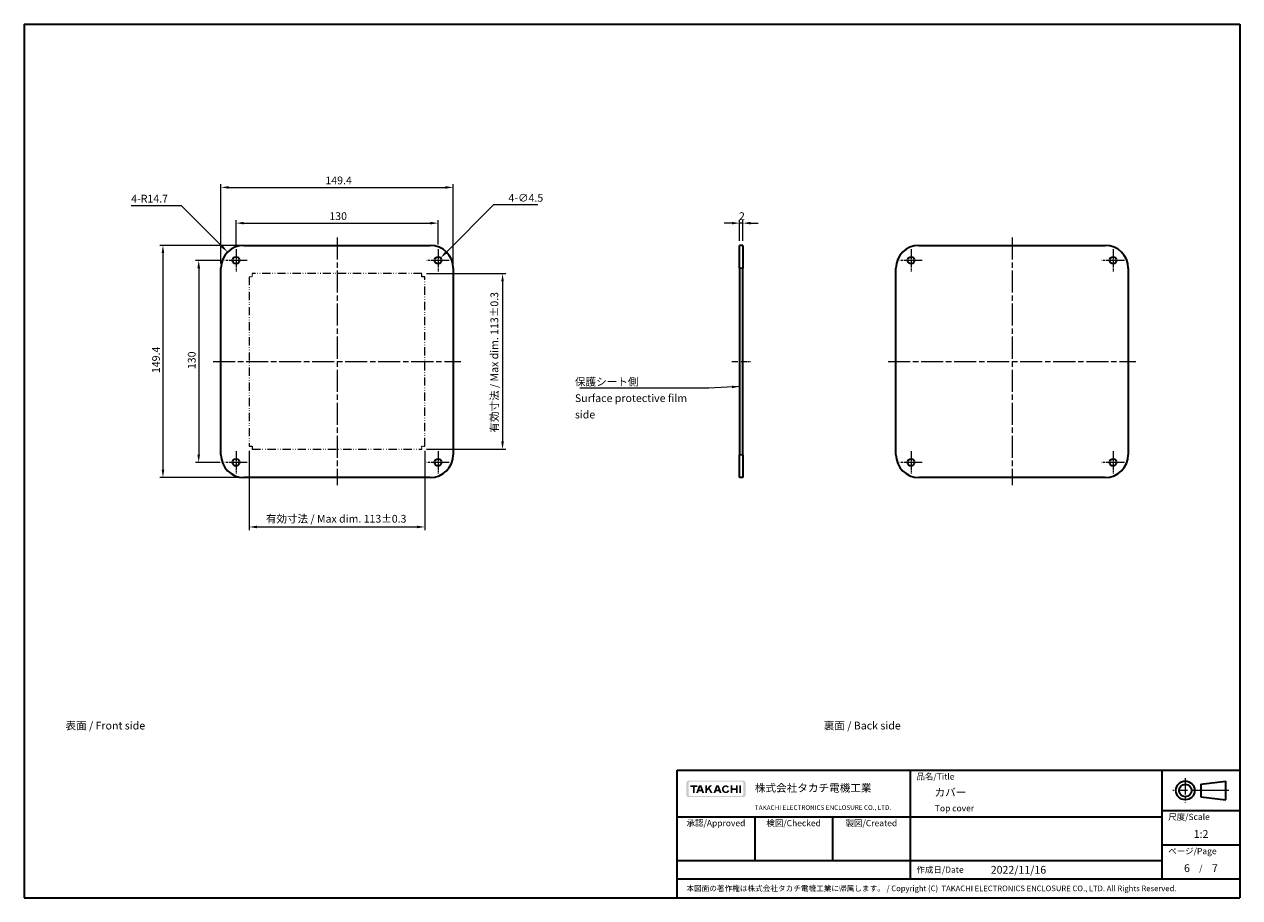
# Model space of a CAD drawing. Units: millimetres. Extents: x 0 to 6577, y 0 to 1124.
# Drawn here: x 5003 to 5785, y 0 to 562 of the extents above; entities that cross this region are included whole.
import ezdxf
from ezdxf.enums import TextEntityAlignment as Align

# ---------------------------------------------------------------- set-up
doc = ezdxf.new("R2010")
doc.units = ezdxf.units.MM
doc.header["$LTSCALE"] = 2.5
doc.linetypes.add('CHAIN', pattern=[0.35429999999999995, 0.2362, -0.0295, 0.0591, -0.0295])
doc.linetypes.add('DASH_DOUBLE_DOT', pattern=[0.43979999999999997, 0.24, -0.06, 0.0098, -0.06, 0.01, -0.06])
doc.layers.get('Defpoints').update_dxf_attribs({"lineweight": 25})
for name, color, linetype, lineweight in [('Border (ISO)', 7, 'Continuous', 35), ('Center Mark (ISO)', 131, 'Continuous', 18), ('Centerline (ISO)', 131, 'Continuous', 18), ('Dimension (ISO)', 7, 'Continuous', 18), ('Dimension (ISO) @ 1', 7, 'Continuous', 18), ('Hatch (ISO)', 1, 'Continuous', 18), ('Sketch Geometry (ISO)', 7, 'Continuous', 18), ('Symbol (ISO)', 7, 'Continuous', 18), ('Symbol (ISO) @ 1', 7, 'Continuous', 18), ('Title (ISO)', 7, 'Continuous', 35), ('Visible (ISO)', 7, 'Continuous', 35), ('Visible Narrow (ISO)', 7, 'Continuous', 25)]:
    doc.layers.add(name, color=color, linetype=linetype, lineweight=lineweight)
doc.styles.add('Note Text (TK)', font='MS PGothic.ttf')
doc.styles.add('文字スタイル40', font='MS PGothic.ttf')
doc.styles.add('文字スタイル67', font='arial.ttf')
doc.styles.add('文字スタイル80', font='arial.ttf')
doc.dimstyles.new('Default - Method 1b (TK)', dxfattribs={"dimscale": 2.5, "dimtxt": 2.5, "dimasz": 2.5, "dimexe": 1, "dimexo": 1.499999999999999, "dimgap": 1, "dimtad": 1, "dimrnd": 1e-08, "dimdsep": 46, "dimtxsty": 'Note Text (TK)', "dimcen": 0.09, "dimdle": 5, "dimclrd": 100, "dimclre": 100, "dimclrt": 7, "dimadec": 1, "dimazin": 1, "dimtfac": 1, "dimtmove": 0, "dimatfit": 3, "dimfxl": 1, "dimtolj": 1, "dimlwd": -1, "dimlwe": -1, "dimarcsym": 0})
doc.dimstyles.new('Default - Method 1b (TK)$7', dxfattribs={"dimscale": 2.5, "dimtxt": 2.5, "dimasz": 2.5, "dimexe": 1, "dimexo": 1.499999999999999, "dimgap": 1, "dimtad": 1, "dimrnd": 1e-08, "dimdsep": 46, "dimtxsty": 'Note Text (TK)', "dimcen": 0.09, "dimdle": 5, "dimclrd": 100, "dimclre": 100, "dimclrt": 7, "dimadec": 1, "dimazin": 1, "dimtfac": 1, "dimtmove": 0, "dimatfit": 3, "dimfxl": 1, "dimtolj": 1, "dimlwd": -1, "dimlwe": -1, "dimarcsym": 0})

# ---------------------------------------------------------------- blocks, each defined once
blk = doc.blocks.new('図面枠 tk図枠')
at = {"layer": 'Border (ISO)'}
for p, q in [((14.49999999999999, 289), (405.4999999999999, 289)), ((14.49999999999999, 289), (14.50000000000001, 8.000000000000007)), ((405.4999999999999, 289), (405.4999999999999, 8.000000000000007)), ((14.50000000000001, 8.000000000000007), (405.4999999999999, 8.000000000000007))]:
    blk.add_line(p, q, dxfattribs=at)
blk = doc.blocks.new('表題欄 tk表題欄')
at = {"layer": 'Hatch (ISO)'}
h = blk.add_hatch(color=256, dxfattribs=at)
edge = h.paths.add_edge_path(flags=0)
edge.add_arc((95.444849922821, 237.346881026017), 0.5958259999999996, 269.9999999999897, 360)
edge.add_line((96.040675922821, 237.3468810260171), (96.04067592282095, 240.7585970260168))
edge.add_arc((95.44484992282096, 240.7585970260169), 0.5958259999999996, 0, 90.0000000000068)
edge.add_line((95.44484992282091, 241.3544230260169), (79.00658192282103, 241.3544230260169))
edge.add_arc((79.00658192282103, 240.7585970260169), 0.5958259999999996, 90, 180)
edge.add_line((78.41075592282102, 240.7585970260168), (78.41075592282081, 237.3468810260171))
edge.add_arc((79.00658192282081, 237.3468810260168), 0.5958259999999996, 180, 270.0000000000205)
edge.add_line((79.00658192282103, 236.7510550260168), (95.44484992282091, 236.751055026017))
edge = h.paths.add_edge_path()
edge.add_line((77.70882392282107, 241.0034570260169), (77.70882392282107, 237.1020210260171))
edge.add_arc((78.41075592282097, 237.102021026017), 0.7019319999998935, 180, 270.000000000008)
edge.add_line((78.41075592282105, 236.4000890260172), (96.04067592282101, 236.4000890260172))
edge.add_arc((96.040675922821, 237.102021026017), 0.7019319999998921, 270, 360)
edge.add_line((96.7426079228209, 237.1020210260171), (96.74260792282098, 241.0034570260169))
edge.add_arc((96.04067592282107, 241.003457026017), 0.7019319999998921, 0, 90.00000000000873)
edge.add_line((96.04067592282095, 241.705389026017), (78.41075592282105, 241.7053890260169))
edge.add_arc((78.41075592282105, 241.0034570260169), 0.7019319999999984, 90.00000000000072, 180)
for points in [[(78.94128592282102, 240.1954190260171), (78.94128592282102, 239.7056990260171), (79.79013392282097, 239.7056990260171), (79.79013392282097, 237.7060090260171), (80.37779792282102, 237.7060090260171), (80.37779792282102, 239.7056990260171), (81.22664592282104, 239.7056990260171), (81.22664592282104, 240.1954190260171)], [(85.55355153134052, 237.7060090260171), (84.81294043548178, 238.9396854897348), (84.28739592282106, 238.3724785432585), (84.28739592282106, 237.7060090260171), (83.76502792282103, 237.7060090260171), (83.76502792282103, 240.1954190260171), (84.28739592282106, 240.1954190260171), (84.28739592282106, 239.1472136578642), (85.2586086041826, 240.1954190260171), (85.97643794456017, 240.1954190260171), (85.18872726044239, 239.3452627384302), (86.172817922821, 237.7060090260171)], [(91.96090243223207, 240.1954190260171), (91.96090243223207, 237.7060090260171), (92.4791894322321, 237.7060090260171), (92.4791894322321, 238.7058540260171), (93.63819343223211, 238.7058540260171), (93.63819343223211, 237.7060090260171), (94.15648043223207, 237.7060090260171), (94.15648043223207, 240.1954190260171), (93.63819343223211, 240.1954190260171), (93.63819343223211, 239.195574026017), (92.4791894322321, 239.195574026017), (92.4791894322321, 240.1954190260171)], [(94.71149643223212, 240.1954190260171), (94.71149643223212, 237.7060090260171), (95.2338644322322, 237.7060090260171), (95.2338644322322, 240.1954190260171)]]:
    blk.add_hatch(color=256, dxfattribs=at).paths.add_polyline_path(points)
h = blk.add_hatch(color=256, dxfattribs=at)
h.paths.add_polyline_path([(82.45967999495221, 238.7589070260171), (81.8218998506899, 238.7589070260171), (82.14078992282104, 239.627313026017)], flags=0)
h.paths.add_polyline_path([(82.64850318183746, 238.2447010260171), (81.63307666380464, 238.2447010260171), (81.43526189659153, 237.7060090260171), (80.81854592282102, 237.7060090260171), (81.73268992282102, 240.1954190260171), (82.54888992282102, 240.1954190260171), (83.46303392282098, 237.7060090260171), (82.84631794905052, 237.7060090260171)])
h = blk.add_hatch(color=256, dxfattribs=at)
h.paths.add_polyline_path([(87.39654585068993, 238.7589070260171), (88.03432599495216, 238.7589070260171), (87.71543592282107, 239.627313026017)], flags=0)
h.paths.add_polyline_path([(87.00990789659151, 237.7060090260171), (87.20772266380467, 238.2447010260171), (88.22314918183736, 238.2447010260171), (88.42096394905047, 237.7060090260171), (89.03767992282091, 237.7060090260171), (88.123535922821, 240.1954190260171), (87.30733592282104, 240.1954190260171), (86.39319192282105, 237.7060090260171)])
h = blk.add_hatch(color=256, dxfattribs=at)
edge = h.paths.add_edge_path()
edge.add_arc((90.39257192282079, 238.9507140260171), 1.273272000000011, 38.55054079078439, 336.5820184016556)
edge.add_line((91.56096443223191, 238.4446700260172), (91.04202846323602, 238.6694270587604))
edge.add_ellipse((90.392571922821, 238.9507140260171), major_axis=(0, -0.7998759999999119), ratio=0.8673469387756529, start_angle=128.5505407907963, end_angle=426.582018401653, ccw=False)
edge.add_line((90.96328818027123, 239.4055047731898), (91.38834540645578, 239.7442231660233))
at = {"layer": 'Title (ISO)'}
for p, q in [((74.70882392282105, 245.052739026017), (255.7088239228211, 245.052739026017)), ((74.70882392282105, 204.052739026017), (74.70882392282105, 245.052739026017)), ((149.7088239228211, 245.052739026017), (149.7088239228211, 210.052739026017)), ((230.7088239228211, 245.052739026017), (230.7088239228211, 210.052739026017)), ((255.7088239228211, 245.052739026017), (255.7088239228211, 204.052739026017)), ((243.2088239228211, 240.552739026017), (251.2088239228211, 241.552739026017)), ((243.2088239228211, 240.552739026017), (243.2088239228211, 236.552739026017)), ((251.2088239228211, 235.552739026017), (251.2088239228211, 241.552739026017)), ((243.2088239228211, 236.552739026017), (251.2088239228211, 235.552739026017)), ((230.7088239228211, 232.052739026017), (255.7088239228211, 232.052739026017)), ((74.70882392282105, 230.052739026017), (230.7088239228211, 230.0527390260171)), ((99.70882392282105, 230.052739026017), (99.70882392282108, 216.052739026017)), ((124.708823922821, 230.052739026017), (124.708823922821, 216.052739026017)), ((230.7088239228211, 221.052739026017), (255.7088239228211, 221.052739026017)), ((74.70882392282105, 216.052739026017), (230.7088239228211, 216.052739026017)), ((255.7088239228211, 210.052739026017), (74.70882392282105, 210.052739026017)), ((74.70882392282105, 204.052739026017), (255.7088239228211, 204.052739026017))]:
    blk.add_line(p, q, dxfattribs=at)
at = {"layer": 'Title (ISO)', "color": 4, "linetype": 'CHAIN', "lineweight": 18, "ltscale": 8.889559745788574}
blk.add_line((238.2088239228211, 242.5527390260171), (238.2088239228211, 234.552739026017), dxfattribs=at)
at = {"layer": 'Title (ISO)', "color": 4, "linetype": 'CHAIN', "lineweight": 18, "ltscale": 20.00163269042969}
blk.add_line((252.2088239228211, 238.552739026017), (234.2088239228211, 238.552739026017), dxfattribs=at)
at = {"layer": 'Title (ISO)'}
for radius in [3, 2]:
    blk.add_circle((238.2088239228211, 238.5527390260171), radius, dxfattribs=at)
at = {"layer": 'Title (ISO)', "color": 1, "char_height": 2.000000029802322, "line_spacing_factor": 1.5, "style": 'Note Text (TK)'}
for s, insert, attachment_point in [('\\fＭＳ Ｐゴシック|b0|i0;{\\H2.0000;品名/Title}', (151.708823922821, 243.052739026017), 4), ('\\fＭＳ Ｐゴシック|b0|i0;{\\H2.0000;尺度/Scale}', (232.7088239228211, 230.052739026017), 4), ('\\fＭＳ Ｐゴシック|b0|i0;{\\H2.0000;承認/Approved}', (87.20882392282105, 228.052739026017), 5), ('\\fＭＳ Ｐゴシック|b0|i0;{\\H2.0000;検図/Checked}', (112.208823922821, 228.0527390260171), 5), ('\\fＭＳ Ｐゴシック|b0|i0;{\\H2.0000;製図/Created}', (137.208823922821, 228.052739026017), 5), ('\\fＭＳ Ｐゴシック|b0|i0;{\\H2.0000;ページ/Page}', (232.7088239228211, 219.052739026017), 4), ('\\fＭＳ Ｐゴシック|b0|i0;{\\H2.0000;作成日/Date}', (151.708823922821, 213.052739026017), 4)]:
    blk.add_mtext(s, dxfattribs=dict(at, insert=insert, attachment_point=attachment_point))
at = {"layer": 'Title (ISO)', "color": 7, "line_spacing_factor": 1.5, "style": 'Note Text (TK)'}
for s, insert, char_height, attachment_point in [('株式会社タカチ電機工業', (99.74260792282095, 239.052739026017), 2.5, 4), ('\\fArial|b0|i0;{\\H1.4986;TAKACHI ELECTRONICS ENCLOSURE CO., LTD.}', (99.74260792282095, 233.052739026017), 1.49859994649887, 4), ('\\fＭＳ Ｐゴシック|b0|i0;{\\H2.0000;/}', (243.2088239228211, 213.5527390260171), 2.000000029802322, 5), ('\\fＭＳ Ｐゴシック|b0|i0;{\\H1.8000;本図面の著作権は株式会社タカチ電機工業に帰属します。 / Copyright (C)\xa0 TAKACHI ELECTRONICS ENCLOSURE CO., LTD. All Rights Reserved.}', (77.70882392282107, 207.052739026017), 1.800000071525573, 4)]:
    blk.add_mtext(s, dxfattribs=dict(at, insert=insert, char_height=char_height, attachment_point=attachment_point))
at = {"layer": 'Title (ISO)', "color": 7}
for tag, p, height, style in [('<品名>_001', (157.524164831912, 236.7388185714716), 2.5, 'Note Text (TK)'), ('<Title>_001', (157.5099153201013, 231.6521250748138), 1.800000071525573, '文字スタイル80'), ('<型番>_001', (157.6576875571527, 219.9930798731327), 3.000000119209289, '文字スタイル40'), ('<総ページ数>_001', (246.7926307410029, 212.302739026017), 2.5, 'Note Text (TK)'), ('作成日_001', (175.617914831912, 211.7814322078352), 2.5, 'Note Text (TK)'), ('<ページ_No.>_001', (237.9488807410029, 212.302739026017), 2.5, 'Note Text (TK)')]:
    blk.add_attdef(tag, p, '', height=height, dxfattribs=dict(at, style=style))
at = {"layer": 'Title (ISO)', "color": 7, "style": 'Note Text (TK)'}
for tag, p in [('<尺度>', (243.2088239228211, 224.552739026017)), ('<部品サイズ>', (112.208823922821, 213.052739026017))]:
    blk.add_attdef(tag, text='', height=2.5, dxfattribs=at).set_placement(p, align=Align.MIDDLE_CENTER)
blk = doc.blocks.new('*D65')
at = {"layer": 'Defpoints', "color": 0}
for p in [(5268.882161995183, 434.0558666055914), (5138.882161995183, 417.3058666055913), (5268.882161995183, 417.3058666055919)]:
    blk.add_point(p, dxfattribs=at)
at = {"layer": 'Dimension (ISO)', "color": 100}
for p, q in [((5138.882161995183, 420.3058666055913), (5138.882161995183, 436.0558666055914)), ((5143.882161995183, 434.0558666055914), (5263.882161995183, 434.0558666055914)), ((5268.882161995183, 420.3058666055918), (5268.882161995183, 436.0558666055914))]:
    blk.add_line(p, q, dxfattribs=at)
for points in [[(5143.882161995183, 434.8891999389246), (5143.882161995183, 433.2225332722581), (5138.882161995183, 434.0558666055914)], [(5263.882161995183, 434.8891999389246), (5263.882161995183, 433.2225332722581), (5268.882161995183, 434.0558666055914)]]:
    blk.add_solid(points, dxfattribs=at)
at = {"layer": 'Dimension (ISO)', "color": 7, "insert": (5198.938980177, 438.5558666055914), "char_height": 5, "attachment_point": 4, "style": 'Note Text (TK)'}
blk.add_mtext('\\A1;130', dxfattribs=at)
blk = doc.blocks.new('*D66')
at = {"layer": 'Defpoints', "color": 0}
for p in [(5278.582161995182, 457.0558666055918), (5129.182161995182, 405.0558666055914), (5278.582161995182, 405.0558666055914)]:
    blk.add_point(p, dxfattribs=at)
at = {"layer": 'Dimension (ISO)', "color": 100}
for p, q in [((5129.182161995182, 408.0558666055914), (5129.182161995182, 459.0558666055918)), ((5134.182161995182, 457.0558666055918), (5273.582161995182, 457.0558666055918)), ((5278.582161995182, 408.0558666055914), (5278.582161995182, 459.0558666055918))]:
    blk.add_line(p, q, dxfattribs=at)
for points in [[(5134.182161995182, 457.8891999389251), (5134.182161995182, 456.2225332722585), (5129.182161995182, 457.0558666055918)], [(5273.582161995182, 457.8891999389251), (5273.582161995182, 456.2225332722585), (5278.582161995182, 457.0558666055918)]]:
    blk.add_solid(points, dxfattribs=at)
at = {"layer": 'Dimension (ISO)', "color": 7, "insert": (5196.367957449727, 461.5558666055918), "char_height": 5, "attachment_point": 4, "style": 'Note Text (TK)'}
blk.add_mtext('\\A1;149.4', dxfattribs=at)
blk = doc.blocks.new('*D67')
at = {"layer": 'Defpoints', "color": 0}
for p in [(5133.487692311739, 415.4503362890318), (5143.882161995183, 405.0558666055917)]:
    blk.add_point(p, dxfattribs=at)
at = {"layer": 'Dimension (ISO)', "color": 100}
for p, q in [((5071.462139042273, 445.3345494843829), (5103.603479116376, 445.3345494843829)), ((5103.603479116376, 445.3345494843829), (5129.952158405806, 418.9858701949638))]:
    blk.add_line(p, q, dxfattribs=at)
blk.add_solid([(5130.541414056794, 419.5751258459527), (5129.362902754817, 418.3966145439748), (5133.487692311739, 415.4503362890318)], dxfattribs=at)
at = {"layer": 'Dimension (ISO)', "color": 7, "insert": (5071.462139042273, 449.8245494843834), "char_height": 5, "attachment_point": 4, "style": 'Note Text (TK)'}
blk.add_mtext('\\A1;\\fＭＳ Ｐゴシック|b0|i0;{\\H4.9800;4-R14.7}', dxfattribs=at)
blk = doc.blocks.new('*D68')
at = {"layer": 'Defpoints', "color": 0}
for p in [(5131.632161995185, 410.0558666055916), (5114.882161995183, 280.0558666055915), (5131.632161995185, 280.0558666055915)]:
    blk.add_point(p, dxfattribs=at)
at = {"layer": 'Dimension (ISO)', "color": 100}
for p, q in [((5128.632161995184, 410.0558666055916), (5112.882161995184, 410.0558666055916)), ((5114.882161995183, 405.0558666055916), (5114.882161995183, 285.0558666055915)), ((5128.632161995184, 280.0558666055915), (5112.882161995184, 280.0558666055915))]:
    blk.add_line(p, q, dxfattribs=at)
for points in [[(5114.04882866185, 405.0558666055916), (5115.715495328516, 405.0558666055916), (5114.882161995183, 410.0558666055916)], [(5114.04882866185, 285.0558666055915), (5115.715495328516, 285.0558666055915), (5114.882161995183, 280.0558666055915)]]:
    blk.add_solid(points, dxfattribs=at)
at = {"layer": 'Dimension (ISO)', "color": 7, "insert": (5110.382161995183, 340.1126847874096), "char_height": 5, "attachment_point": 4, "rotation": 90, "style": 'Note Text (TK)'}
blk.add_mtext('\\A1;130', dxfattribs=at)
blk = doc.blocks.new('*D69')
at = {"layer": 'Defpoints', "color": 0}
for p in [(5143.882161995184, 419.7558666055918), (5091.882161995183, 270.3558666055917), (5143.882161995184, 270.3558666055917)]:
    blk.add_point(p, dxfattribs=at)
at = {"layer": 'Dimension (ISO)', "color": 100}
for p, q in [((5140.882161995184, 419.7558666055918), (5089.882161995183, 419.7558666055918)), ((5091.882161995183, 414.7558666055918), (5091.882161995183, 275.3558666055917)), ((5140.882161995184, 270.3558666055917), (5089.882161995183, 270.3558666055917))]:
    blk.add_line(p, q, dxfattribs=at)
for points in [[(5091.04882866185, 414.7558666055918), (5092.715495328516, 414.7558666055918), (5091.882161995183, 419.7558666055918)], [(5091.04882866185, 275.3558666055917), (5092.715495328516, 275.3558666055917), (5091.882161995183, 270.3558666055917)]]:
    blk.add_solid(points, dxfattribs=at)
at = {"layer": 'Dimension (ISO)', "color": 7, "insert": (5087.382161995183, 337.5416620601368), "char_height": 5, "attachment_point": 4, "rotation": 90, "style": 'Note Text (TK)'}
blk.add_mtext('\\A1;149.4', dxfattribs=at)
blk = doc.blocks.new('*D70')
at = {"layer": 'Defpoints', "color": 0}
for p in [(5147.382161995182, 290.5558666055918), (5260.382161995182, 290.5558666055918), (5260.382161995182, 238.5558666055918)]:
    blk.add_point(p, dxfattribs=at)
at = {"layer": 'Dimension (ISO)', "color": 100}
for p, q in [((5147.382161995182, 287.5558666055919), (5147.382161995182, 236.5558666055918)), ((5260.382161995182, 287.5558666055919), (5260.382161995182, 236.5558666055918)), ((5152.382161995182, 238.5558666055918), (5255.382161995182, 238.5558666055918))]:
    blk.add_line(p, q, dxfattribs=at)
for points in [[(5152.382161995182, 239.3891999389252), (5152.382161995182, 237.7225332722585), (5147.382161995182, 238.5558666055918)], [(5255.382161995182, 239.3891999389252), (5255.382161995182, 237.7225332722585), (5260.382161995182, 238.5558666055918)]]:
    blk.add_solid(points, dxfattribs=at)
at = {"layer": 'Dimension (ISO)', "color": 7, "insert": (5158.100116540637, 243.8381393328646), "char_height": 5, "attachment_point": 4, "style": 'Note Text (TK)'}
blk.add_mtext('\\A1;\\fＭＳ Ｐゴシック|b0|i0;{\\H4.9800;有効寸法 / Max dim. 113±0.3}', dxfattribs=at)
blk = doc.blocks.new('*D71')
at = {"layer": 'Defpoints', "color": 0}
for p in [(5258.382161995184, 401.5558666055916), (5258.382161995184, 288.555866605592), (5310.382161995183, 288.555866605592)]:
    blk.add_point(p, dxfattribs=at)
at = {"layer": 'Dimension (ISO)', "color": 100}
for p, q in [((5261.382161995184, 401.5558666055916), (5312.382161995183, 401.5558666055916)), ((5310.382161995183, 396.5558666055916), (5310.382161995183, 293.555866605592)), ((5261.382161995184, 288.555866605592), (5312.382161995183, 288.555866605592))]:
    blk.add_line(p, q, dxfattribs=at)
for points in [[(5309.54882866185, 396.5558666055916), (5311.215495328516, 396.5558666055916), (5310.382161995183, 401.5558666055916)], [(5309.54882866185, 293.555866605592), (5311.215495328516, 293.555866605592), (5310.382161995183, 288.555866605592)]]:
    blk.add_solid(points, dxfattribs=at)
at = {"layer": 'Dimension (ISO)', "color": 7, "insert": (5305.099889267911, 299.2738211510459), "char_height": 5, "attachment_point": 4, "rotation": 90, "style": 'Note Text (TK)'}
blk.add_mtext('\\A1;\\fＭＳ Ｐゴシック|b0|i0;{\\H4.9800;有効寸法 / Max dim. 113±0.3}', dxfattribs=at)
blk = doc.blocks.new('*D72')
at = {"layer": 'Defpoints', "color": 0}
for p in [(5267.291171737514, 408.4648763479217), (5270.473152252854, 411.6468568632603)]:
    blk.add_point(p, dxfattribs=at)
at = {"layer": 'Dimension (ISO)', "color": 100}
for p, q in [((5304.649100677858, 445.822805288235), (5274.008686158789, 415.1823907691914)), ((5333.160362150755, 445.8228052882345), (5304.649100677858, 445.822805288235)), ((5268.702161995182, 410.0558666055908), (5269.062161995183, 410.0558666055908)), ((5268.882161995183, 409.875866605591), (5268.882161995184, 410.2358666055907))]:
    blk.add_line(p, q, dxfattribs=at)
blk.add_solid([(5273.4194305078, 415.7716464201802), (5274.597941809777, 414.5931351182021), (5270.473152252854, 411.6468568632603)], dxfattribs=at)
at = {"layer": 'Dimension (ISO)', "color": 7, "insert": (5314.202407605298, 450.3128052882341), "char_height": 5, "attachment_point": 4, "style": 'Note Text (TK)'}
blk.add_mtext('\\A1;\\fＭＳ Ｐゴシック|b0|i0;{\\H4.9800;4-∅4.5}', dxfattribs=at)
blk = doc.blocks.new('*D73')
at = {"layer": 'Defpoints', "color": 0}
for p in [(5462.928031502163, 434.0558666055914), (5462.928031502163, 419.7558666055916), (5464.928031502163, 419.7558666055916)]:
    blk.add_point(p, dxfattribs=at)
at = {"layer": 'Dimension (ISO)', "color": 100}
for p, q in [((5457.928031502163, 434.0558666055914), (5452.928031502164, 434.0558666055914)), ((5462.928031502163, 422.7558666055917), (5462.928031502163, 436.0558666055914)), ((5464.928031502163, 434.0558666055914), (5462.928031502163, 434.0558666055914)), ((5464.928031502163, 422.7558666055917), (5464.928031502163, 436.0558666055914)), ((5469.928031502163, 434.0558666055914), (5474.928031502163, 434.0558666055914))]:
    blk.add_line(p, q, dxfattribs=at)
for points in [[(5457.928031502163, 434.8891999389246), (5457.928031502163, 433.2225332722581), (5462.928031502163, 434.0558666055914)], [(5469.928031502163, 434.8891999389246), (5469.928031502163, 433.2225332722581), (5464.928031502163, 434.0558666055914)]]:
    blk.add_solid(points, dxfattribs=at)
at = {"layer": 'Dimension (ISO)', "color": 7, "insert": (5462.479167865799, 438.5558666055914), "char_height": 5, "attachment_point": 4, "style": 'Note Text (TK)'}
blk.add_mtext('\\A1;2', dxfattribs=at)

msp = doc.modelspace()

# ---------------------------------------------------------------- linework, layer by layer
at = {"layer": 'Center Mark (ISO)', "linetype": 'CHAIN', "ltscale": 8.056153297424316}
for p, q in [((5138.882161995183, 417.3058666055913), (5138.882161995183, 402.8058666055914)), ((5268.882161995183, 417.3058666055919), (5268.882161995183, 402.8058666055914)), ((5573.200761749096, 417.3058666055919), (5573.200761749096, 402.8058666055914)), ((5703.200761749096, 417.3058666055913), (5703.200761749096, 402.8058666055914)), ((5146.132161995183, 410.0558666055913), (5131.632161995182, 410.0558666055913)), ((5276.132161995182, 410.0558666055913), (5261.632161995183, 410.0558666055913)), ((5580.450761749096, 410.0558666055913), (5565.950761749096, 410.0558666055913)), ((5710.450761749097, 410.0558666055913), (5695.950761749096, 410.0558666055913)), ((5138.882161995183, 287.3058666055919), (5138.882161995183, 272.8058666055914)), ((5268.882161995183, 287.3058666055919), (5268.882161995183, 272.8058666055919)), ((5573.200761749096, 287.3058666055919), (5573.200761749096, 272.8058666055919)), ((5703.200761749096, 287.3058666055919), (5703.200761749096, 272.8058666055914)), ((5146.132161995183, 280.0558666055914), (5131.632161995182, 280.0558666055914)), ((5276.132161995182, 280.0558666055918), (5261.632161995183, 280.0558666055918)), ((5580.450761749096, 280.0558666055918), (5565.950761749096, 280.0558666055918)), ((5710.450761749097, 280.0558666055914), (5695.950761749096, 280.0558666055914))]:
    msp.add_line(p, q, dxfattribs=at)
at = {"layer": 'Centerline (ISO)', "linetype": 'CHAIN', "ltscale": 23.99096870422363}
for p, q in [((5203.882161995182, 424.7558666055916), (5203.882161995182, 265.3558666055916)), ((5638.200761749097, 424.7558666055916), (5638.200761749097, 265.3558666055916)), ((5124.182161995182, 345.0558666055914), (5283.582161995182, 345.0558666055919)), ((5558.500761749097, 345.0558666055919), (5717.900761749096, 345.0558666055914))]:
    msp.add_line(p, q, dxfattribs=at)
at = {"layer": 'Centerline (ISO)', "linetype": 'CHAIN', "ltscale": 6.667144298553466}
msp.add_line((5457.928031502166, 345.0558666055919), (5469.928031502167, 345.0558666055919), dxfattribs=at)
at = {"layer": 'Sketch Geometry (ISO)', "color": 4, "linetype": 'DASH_DOUBLE_DOT', "lineweight": 18, "ltscale": 0.8950814008712769}
for p, q in [((5149.382161995182, 399.5558666055914), (5147.382161995182, 399.5558666055914)), ((5149.382161995182, 401.5558666055913), (5149.382161995182, 399.5558666055914)), ((5258.382161995182, 399.5558666055914), (5258.382161995182, 401.5558666055913)), ((5260.382161995182, 399.5558666055914), (5258.382161995182, 399.5558666055914)), ((5147.382161995182, 290.5558666055918), (5149.382161995182, 290.5558666055918)), ((5149.382161995182, 290.5558666055918), (5149.382161995182, 288.5558666055919)), ((5258.382161995182, 288.5558666055919), (5258.382161995182, 290.5558666055918)), ((5258.382161995182, 290.5558666055918), (5260.382161995182, 290.5558666055918))]:
    msp.add_line(p, q, dxfattribs=at)
at = {"layer": 'Sketch Geometry (ISO)', "color": 4, "linetype": 'DASH_DOUBLE_DOT', "lineweight": 18, "ltscale": 8.851426124572752}
for p, q in [((5147.382161995182, 399.5558666055914), (5147.382161995182, 290.5558666055918)), ((5258.382161995182, 401.5558666055913), (5149.382161995182, 401.5558666055913)), ((5260.382161995182, 290.5558666055918), (5260.382161995182, 399.5558666055914)), ((5149.382161995182, 288.5558666055919), (5258.382161995182, 288.5558666055919))]:
    msp.add_line(p, q, dxfattribs=at)
at = {"layer": 'Visible (ISO)'}
for p, q in [((5143.882161995183, 419.7558666055916), (5263.882161995183, 419.7558666055916)), ((5464.928031502163, 419.7558666055916), (5462.928031502163, 419.7558666055916)), ((5462.928031502167, 405.0558666055914), (5462.928031502163, 419.7558666055916)), ((5464.928031502163, 419.7558666055916), (5464.928031502167, 405.0558666055914)), ((5578.200761749096, 419.7558666055916), (5698.200761749096, 419.7558666055916)), ((5129.182161995182, 285.0558666055914), (5129.182161995182, 405.0558666055914)), ((5278.582161995182, 405.0558666055914), (5278.582161995182, 285.0558666055919)), ((5462.928031502167, 405.0558666055914), (5462.928031502167, 285.0558666055919)), ((5464.928031502167, 285.0558666055919), (5464.928031502167, 405.0558666055914)), ((5563.500761749097, 285.0558666055919), (5563.500761749097, 405.0558666055914)), ((5712.900761749097, 405.0558666055914), (5712.900761749097, 285.0558666055914)), ((5462.928031502163, 270.3558666055916), (5462.928031502167, 285.0558666055919)), ((5464.928031502167, 285.0558666055919), (5464.928031502163, 270.3558666055916)), ((5263.882161995183, 270.3558666055916), (5143.882161995183, 270.3558666055916)), ((5464.928031502163, 270.3558666055916), (5462.928031502163, 270.3558666055916)), ((5698.200761749096, 270.3558666055916), (5578.200761749096, 270.3558666055916))]:
    msp.add_line(p, q, dxfattribs=at)
for centre in [(5138.882161995183, 410.0558666055913), (5268.882161995183, 410.0558666055913), (5573.200761749096, 410.0558666055913), (5703.200761749096, 410.0558666055913), (5138.882161995183, 280.0558666055914), (5268.882161995183, 280.0558666055918), (5573.200761749096, 280.0558666055918), (5703.200761749096, 280.0558666055914)]:
    msp.add_circle(centre, 2.249999999999998, dxfattribs=at)
for centre, radius, start, end in [((5143.882161995183, 405.0558666055914), 14.69999999999998, 90, 180), ((5263.882161995183, 405.0558666055914), 14.69999999999993, 0, 90), ((5578.200761749096, 405.0558666055914), 14.69999999999993, 90, 180), ((5698.200761749096, 405.0558666055914), 14.69999999999998, 0, 90), ((5143.882161995183, 285.0558666055914), 14.69999999999997, 180, 270), ((5263.882161995183, 285.0558666055919), 14.69999999999999, 270, 0), ((5578.200761749096, 285.0558666055919), 14.69999999999999, 180, 270), ((5698.200761749096, 285.0558666055914), 14.69999999999997, 270, 0)]:
    msp.add_arc(centre, radius, start, end, dxfattribs=at)
at = {"layer": 'Visible Narrow (ISO)'}
for p, q in [((5464.928031502167, 405.0558666055914), (5462.928031502167, 405.0558666055914)), ((5464.928031502167, 285.0558666055919), (5462.928031502167, 285.0558666055919))]:
    msp.add_line(p, q, dxfattribs=at)

# ---------------------------------------------------------------- block references
at = {"xscale": 2, "yscale": 2, "zscale": 2}
msp.add_blockref('図面枠 tk図枠', (4973.666666666667, -15.99999999999988), dxfattribs=at)
ref = msp.add_blockref('表題欄 tk表題欄', (5273.249018821025, -408.1054780520338), dxfattribs=dict(xscale=2, yscale=2, zscale=2))
ref.add_attrib('<品名>_001', 'カバー', (5588.325757575758, 65.2727272727274), dxfattribs={"layer": 'Title (ISO)', "color": 7, "height": 5, "style": 'Note Text (TK)'})
ref.add_attrib('<尺度>_001', '1:2', (5755.092803030304, 38.50000000000012), dxfattribs={"layer": 'Title (ISO)', "color": 7, "height": 5, "style": 'Note Text (TK)'})
ref.add_attrib('作成日_001', '2022/11/16', (5624.499053030304, 15.45738636363648), dxfattribs={"layer": 'Title (ISO)', "color": 7, "height": 5, "style": 'Note Text (TK)'})
ref.add_attrib('<Title>_001', 'Top cover', (5588.535698042614, 55.55525236592053), dxfattribs={"layer": 'Title (ISO)', "color": 7, "height": 4.000000059604644, "style": '文字スタイル67'})
ref.add_attrib('<ページ_No.>_001', '6', (5748.848484848485, 16.50000000000011), dxfattribs={"layer": 'Title (ISO)', "color": 7, "height": 5, "style": 'Note Text (TK)'})
ref.add_attrib('<総ページ数>_001', '7', (5766.834280303029, 16.50000000000011), dxfattribs={"layer": 'Title (ISO)', "color": 7, "height": 5, "style": 'Note Text (TK)'})

# ---------------------------------------------------------------- texts
at = {"layer": 'Symbol (ISO)', "color": 7, "char_height": 5, "style": 'Note Text (TK)'}
for s, insert, width, attachment_point, line_spacing_factor in [('\\fＭＳ Ｐゴシック|b0|i0;保護シート側\\P\\fＭＳ Ｐゴシック|b0|i0;Surface protective film side', (5356.924601103463, 334.4874939847688), 86.1988353729248, 1, 1.265217423439025), ('\\fＭＳ Ｐゴシック|b0|i0;裏面 / Back side', (5517.007577164735, 110.7367263339293), 53.56725215911865, 4, 1.5)]:
    msp.add_mtext(s, dxfattribs=dict(at, insert=insert, width=width, attachment_point=attachment_point, line_spacing_factor=line_spacing_factor))
at = {"layer": 'Symbol (ISO)', "color": 7, "insert": (5029.152415958214, 110.7367263339293), "char_height": 5, "attachment_point": 4, "line_spacing_factor": 1.5, "style": 'Note Text (TK)'}
msp.add_mtext('\\fＭＳ Ｐゴシック|b0|i0;表面 / Front side', dxfattribs=at)

# ---------------------------------------------------------------- dimensions: what is measured, and where the dimension line sits
at = {"layer": 'Dimension (ISO) @ 1', "color": 100}
dim = msp.add_linear_dim(base=(5278.582161995182, 457.0558666055918), p1=(5129.182161995182, 405.0558666055914), p2=(5278.582161995182, 405.0558666055914), dimstyle='Default - Method 1b (TK)', override={"dimscale": 1, "dimtxt": 5, "dimasz": 5, "dimexe": 2, "dimexo": 2.999999999999999, "dimgap": 2, "dimdec": 2, "dimcen": 0.18, "dimtol": 0, "dimlim": 0, "dimtp": 0, "dimtm": 0, "dimtdec": 2, "dimtix": 0, "dimtofl": 0, "dimtmove": 0, "dimatfit": 1}, dxfattribs=at)
dim.commit()
dim.dimension.update_dxf_attribs({"geometry": '*D66', "text_midpoint": (5203.882161995182, 457.0558666055918), "dimtype": 128})
dim = msp.add_diameter_dim_2p(p1=(5267.291171737514, 408.4648763479217), p2=(5270.473152252854, 411.6468568632603), text='\\fＭＳ Ｐゴシック|b0|i0;{\\H4.9800;4-<>}', dimstyle='Default - Method 1b (TK)', override={"dimscale": 1, "dimtxt": 5, "dimasz": 5, "dimexe": 2, "dimexo": 2.999999999999999, "dimgap": 2, "dimtih": 1, "dimtoh": 1, "dimdec": 2, "dimlfac": 1.000000000000025, "dimcen": 0.18, "dimtol": 0, "dimlim": 0, "dimtp": 0, "dimtm": 0, "dimtdec": 2, "dimtix": 0, "dimtofl": 0, "dimtmove": 0, "dimatfit": 3}, dxfattribs=at)
dim.commit()
dim.dimension.update_dxf_attribs({"geometry": '*D72', "text_midpoint": (5323.681384878026, 445.8228052882341), "dimtype": 131})
dim = msp.add_radius_dim(center=(5143.882161995183, 405.0558666055917), mpoint=(5133.487692311739, 415.4503362890318), text='\\fＭＳ Ｐゴシック|b0|i0;{\\H4.9800;4-<>}', dimstyle='Default - Method 1b (TK)', override={"dimscale": 1, "dimtxt": 5, "dimasz": 5, "dimexe": 2, "dimexo": 2.999999999999999, "dimgap": 2, "dimtih": 1, "dimtoh": 1, "dimdec": 2, "dimlfac": 1, "dimcen": 0, "dimtol": 0, "dimlim": 0, "dimtp": 0, "dimtm": 0, "dimtdec": 2, "dimtix": 0, "dimtofl": 0, "dimtmove": 0, "dimatfit": 3}, dxfattribs=at)
dim.commit()
dim.dimension.update_dxf_attribs({"geometry": '*D67', "text_midpoint": (5083.162309496818, 445.3345494843834), "dimtype": 132})
for base, p1, p2, angle, override, picture, middle in [((5268.882161995183, 434.0558666055914), (5138.882161995183, 417.3058666055913), (5268.882161995183, 417.3058666055919), 180, {"dimscale": 1, "dimtxt": 5, "dimasz": 5, "dimexe": 2, "dimexo": 2.999999999999999, "dimgap": 2, "dimdec": 2, "dimcen": 0.18, "dimtol": 0, "dimlim": 0, "dimtp": 0, "dimtm": 0, "dimtdec": 2, "dimtix": 0, "dimtofl": 0, "dimtmove": 0, "dimatfit": 1}, '*D65', (5203.882161995182, 434.0558666055914)), ((5462.928031502163, 434.0558666055914), (5464.928031502163, 419.7558666055916), (5462.928031502163, 419.7558666055916), 180, {"dimscale": 1, "dimtxt": 5, "dimasz": 5, "dimexe": 2, "dimexo": 2.999999999999999, "dimgap": 2, "dimdec": 2, "dimcen": 0.18, "dimtol": 0, "dimlim": 0, "dimtp": 0, "dimtm": 0, "dimtdec": 2, "dimtix": 0, "dimtofl": 1, "dimtmove": 0, "dimatfit": 1}, '*D73', (5463.928031502163, 434.0558666055914)), ((5091.882161995183, 270.3558666055917), (5143.882161995183, 419.7558666055916), (5143.882161995183, 270.3558666055916), 270, {"dimscale": 1, "dimtxt": 5, "dimasz": 5, "dimexe": 2, "dimexo": 2.999999999999999, "dimgap": 2, "dimdec": 2, "dimcen": 0.18, "dimtol": 0, "dimlim": 0, "dimtp": 0, "dimtm": 0, "dimtdec": 2, "dimtix": 0, "dimtofl": 0, "dimtmove": 0, "dimatfit": 1}, '*D69', (5091.882161995182, 345.0558666055914)), ((5114.882161995183, 280.0558666055915), (5131.632161995182, 410.0558666055913), (5131.632161995182, 280.0558666055914), 90, {"dimscale": 1, "dimtxt": 5, "dimasz": 5, "dimexe": 2, "dimexo": 2.999999999999999, "dimgap": 2, "dimdec": 2, "dimcen": 0.18, "dimtol": 0, "dimlim": 0, "dimtp": 0, "dimtm": 0, "dimtdec": 2, "dimtix": 0, "dimtofl": 0, "dimtmove": 0, "dimatfit": 1}, '*D68', (5114.882161995183, 345.0558666055914))]:
    dim = msp.add_linear_dim(base=base, p1=p1, p2=p2, angle=angle, dimstyle='Default - Method 1b (TK)', override=override, dxfattribs=at)
    dim.commit()
    dim.dimension.update_dxf_attribs({"geometry": picture, "text_midpoint": middle, "dimtype": 128})
for base, p1, p2, angle, picture, middle in [((5310.382161995183, 288.555866605592), (5258.382161995182, 401.5558666055913), (5258.382161995182, 288.5558666055919), 90, '*D71', (5310.382161995182, 345.0558666055914)), ((5260.382161995182, 238.5558666055918), (5147.382161995182, 290.5558666055918), (5260.382161995182, 290.5558666055918), 180, '*D70', (5203.882161995182, 238.5558666055918))]:
    dim = msp.add_linear_dim(base=base, p1=p1, p2=p2, angle=angle, text='\\fＭＳ Ｐゴシック|b0|i0;{\\H4.9800;有効寸法 / Max dim. <>}', dimstyle='Default - Method 1b (TK)', override={"dimscale": 1, "dimtxt": 5, "dimasz": 5, "dimexe": 2, "dimexo": 2.999999999999999, "dimgap": 2, "dimdec": 2, "dimcen": 0.18, "dimtol": 1, "dimlim": 0, "dimtp": 0.3, "dimtm": 0.3, "dimtdec": 2, "dimtix": 0, "dimtofl": 0, "dimtmove": 0, "dimatfit": 1}, dxfattribs=at)
    dim.commit()
    dim.dimension.update_dxf_attribs({"geometry": picture, "text_midpoint": middle, "dimtype": 128})

# ---------------------------------------------------------------- leaders
at = {"layer": 'Symbol (ISO) @ 1', "color": 100, "annotation_type": 0, "has_hookline": 1, "hookline_direction": 1, "text_width": 82.98295454545456}
msp.add_leader([(5462.928031502167, 328.931938362986), (5443.123436476388, 327.7740401904754)], dimstyle='Default - Method 1b (TK)$7', override={"dimscale": 1, "dimtxt": 5, "dimasz": 5, "dimgap": 0, "dimtad": 1}, dxfattribs=at)

doc.saveas('drawing.dxf')
